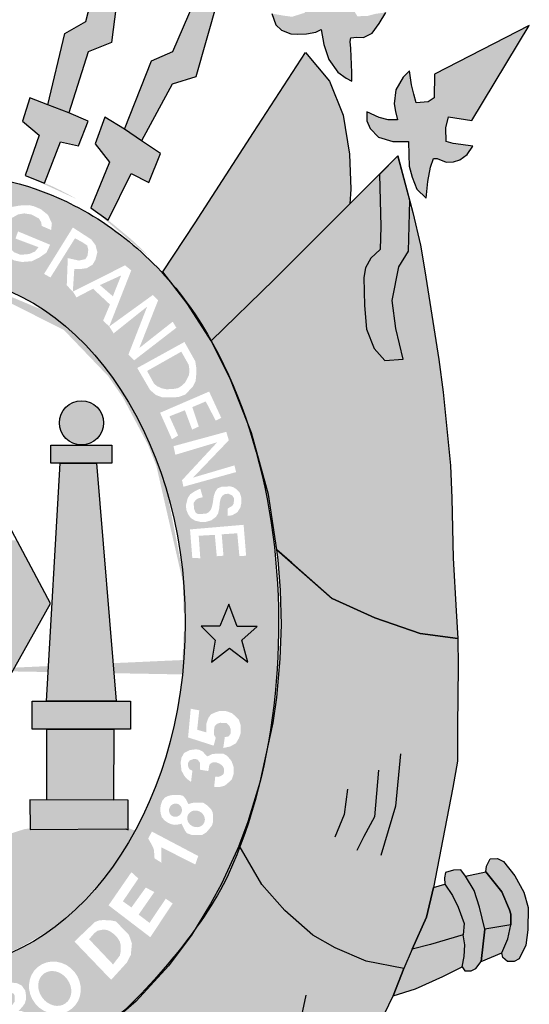
# Model space of a CAD drawing. Extents: x 122 to 804, y 29 to 210.
# Drawn here: x 337 to 339, y 83 to 87 of the extents above; entities that cross this region are included whole.
import ezdxf

# ---------------------------------------------------------------- set-up
doc = ezdxf.new("R2010")
doc.units = 0
doc.layers.get('0').update_dxf_attribs({"linetype": 'CONTINUOUS'})

# ---------------------------------------------------------------- blocks, each defined once
blk = doc.blocks.new('A$C69B611F3')
h = blk.add_hatch(color=50)
h.paths.add_polyline_path([(5.535, 28.061), (3.963, 28.901), (4.918, 27.322), (5.265, 27.393), (5.328, 27.291), (5.341, 27.166), (5.346, 27.023), (5.31, 26.974), (5.002, 26.924), (4.886, 26.906), (4.976, 26.79), (5.105, 26.688), (5.27, 26.648), (5.35, 26.656), (5.493, 26.692), (5.551, 26.674), (5.582, 26.581), (5.609, 26.469), (5.66, 25.974), (5.852, 26.201), (5.95, 26.539), (5.955, 26.971), (6.213, 26.971), (6.436, 27.038), (6.615, 27.194), (6.655, 27.343), (6.655, 27.463), (6.427, 27.383), (6.258, 27.339), (6.124, 27.343), (6.182, 27.521), (6.164, 27.82), (6.048, 28.029), (5.959, 28.146), (5.914, 27.959), (5.879, 27.767), (5.843, 27.643), (5.723, 27.616), (5.62, 27.629), (5.549, 27.687), (5.535, 27.83)])
h.paths.add_polyline_path([(7.308, 30.003), (6.017, 31.245), (6.503, 29.5), (6.918, 29.425), (6.918, 29.224), (6.815, 29.037), (6.646, 29.064), (6.517, 29.1), (6.352, 29.135), (6.476, 28.877), (6.548, 28.797), (6.722, 28.692), (6.864, 28.683), (6.945, 28.683), (6.971, 28.447), (6.945, 28.238), (6.878, 27.978), (6.915, 27.992), (7.143, 28.139), (7.343, 28.438), (7.379, 28.593), (7.415, 28.834), (7.638, 28.767), (7.83, 28.745), (8.053, 28.803), (8.178, 28.892), (8.249, 29.101), (8.008, 29.052), (7.856, 29.052), (7.674, 29.114), (7.807, 29.286), (7.847, 29.513), (7.83, 29.683), (7.736, 29.927), (7.531, 29.54), (7.459, 29.504), (7.335, 29.518), (7.272, 29.558), (7.201, 29.634)])
h.paths.add_polyline_path([(8.402, 31.844), (9.435, 28.043), (9.859, 27.922), (10.351, 26.961), (10.643, 27.139), (10.208, 28.305), (9.825, 28.456)])
h.paths.add_polyline_path([(10.318, 32.536), (10.828, 28.58), (11.216, 28.418), (11.537, 27.431), (11.885, 27.569), (11.594, 28.729), (11.25, 28.92)])
h.paths.add_polyline_path([(13.65, 33.304), (13.186, 31.399), (13.414, 30.976), (13.414, 30.716), (11.865, 30.716), (11.865, 30.296), (13.413, 30.296), (13.413, 29.98), (13.176, 29.98), (13.002, 30.158), (12.873, 30.211), (12.583, 30.211), (12.364, 30.122), (12.222, 29.922), (12.124, 29.755), (12.043, 29.474), (12.034, 29.256), (12.052, 29.082), (12.275, 29.363), (12.65, 29.639), (12.806, 29.643), (13.123, 29.563), (13.256, 29.474), (13.4, 29.376), (13.846, 29.376), (14.31, 29.576), (14.537, 29.612), (14.791, 29.581), (14.956, 29.469), (15.219, 29.162), (15.264, 29.394), (15.26, 29.643), (15.175, 29.87), (15.068, 30.035), (14.867, 30.173), (14.76, 30.222), (14.479, 30.226), (14.323, 30.16), (14.055, 29.977), (13.846, 29.977), (13.846, 30.292), (14.903, 30.292), (15.269, 30.292), (15.269, 30.715), (13.842, 30.715), (13.842, 30.982), (14.15, 31.399)])
h.paths.add_polyline_path([(16.972, 32.563), (16.043, 28.964), (15.695, 28.763), (15.413, 27.584), (15.761, 27.45), (16.084, 28.46), (16.468, 28.616)])
h.paths.add_polyline_path([(18.941, 31.848), (17.48, 28.463), (17.128, 28.312), (16.682, 27.181), (16.963, 26.99), (17.468, 27.924), (17.861, 28.049)])
h.paths.add_polyline_path([(21.375, 31.277), (20.024, 30.032), (20.126, 29.658), (20.077, 29.572), (19.993, 29.536), (19.854, 29.509), (19.783, 29.563), (19.712, 29.75), (19.614, 29.946), (19.533, 29.763), (19.506, 29.576), (19.538, 29.376), (19.578, 29.247), (19.666, 29.107), (19.452, 29.04), (19.313, 29.058), (19.117, 29.093), (19.184, 28.906), (19.278, 28.817), (19.429, 28.755), (19.541, 28.751), (19.688, 28.759), (19.844, 28.786), (19.933, 28.831), (19.978, 28.581), (20.058, 28.332), (20.205, 28.125), (20.348, 28.027), (20.437, 27.978), (20.437, 28.116), (20.42, 28.517), (20.411, 28.629), (20.424, 28.691), (20.522, 28.7), (20.634, 28.695), (20.776, 28.767), (20.892, 28.931), (20.999, 29.111), (20.834, 29.089), (20.696, 29.053), (20.531, 29.048), (20.46, 29.164), (20.451, 29.249), (20.451, 29.378), (20.469, 29.42), (20.834, 29.487)])
h.paths.add_polyline_path([(23.372, 28.896), (21.806, 28.09), (21.797, 27.698), (21.698, 27.634), (21.502, 27.62), (21.461, 27.759), (21.426, 27.914), (21.39, 28.146), (21.287, 28.039), (21.167, 27.834), (21.136, 27.603), (21.163, 27.474), (21.192, 27.334), (21.041, 27.334), (20.889, 27.374), (20.688, 27.467), (20.688, 27.32), (20.742, 27.191), (20.88, 27.049), (21.117, 26.977), (21.375, 26.976), (21.38, 26.758), (21.384, 26.571), (21.438, 26.388), (21.514, 26.192), (21.67, 26.04), (21.696, 26.316), (21.737, 26.552), (21.79, 26.695), (21.85, 26.695), (21.997, 26.637), (22.118, 26.641), (22.225, 26.677), (22.345, 26.766), (22.439, 26.9), (22.238, 26.926), (22.113, 26.944), (21.997, 26.98), (21.993, 27.204), (22.037, 27.387), (22.421, 27.324)])
h = blk.add_hatch(color=252)
edge = h.paths.add_edge_path()
edge.add_line((11.174, 26.887), (10.96, 27.332))
edge.add_line((10.96, 27.332), (10.046, 26.775))
edge.add_line((10.046, 26.775), (10.287, 26.29))
edge.add_line((10.287, 26.29), (10.559, 26.397))
edge.add_line((10.559, 26.397), (10.943, 25.627))
edge.add_line((10.943, 25.627), (11.055, 25.705))
edge.add_ellipse((13.716, 19.032), major_axis=(0, 7.602), ratio=0.730795, start_angle=26.7996, end_angle=28.625, ccw=False)
edge.add_line((11.211, 25.818), (10.898, 26.591))
edge.add_line((10.898, 26.591), (11.174, 26.887))
edge = h.paths.add_edge_path()
edge.add_line((12.331, 27.271), (12.219, 27.694))
edge.add_line((12.219, 27.694), (11.885, 27.569))
edge.add_line((11.885, 27.569), (11.537, 27.431))
edge.add_line((11.537, 27.431), (11.247, 27.315))
edge.add_line((11.247, 27.315), (11.363, 26.865))
edge.add_line((11.363, 26.865), (11.706, 26.941))
edge.add_line((11.706, 26.941), (11.932, 26.239))
edge.add_line((11.932, 26.239), (12.026, 26.274))
edge.add_ellipse((13.716, 19.032), major_axis=(0, 7.602), ratio=0.730795, start_angle=14.8941, end_angle=17.7135, ccw=False)
edge.add_line((12.288, 26.379), (12.063, 27.08))
edge.add_line((12.063, 27.08), (12.331, 27.271))
h.paths.add_polyline_path([(13.885, 28.511), (13.846, 29.376), (13.4, 29.376), (13.261, 26.612), (13.613, 26.639), (13.966, 26.634)])
edge = h.paths.add_edge_path()
edge.add_line((16.082, 27.315), (15.761, 27.45))
edge.add_line((15.761, 27.45), (15.413, 27.584))
edge.add_line((15.413, 27.584), (15.119, 27.698))
edge.add_line((15.119, 27.698), (14.999, 27.315))
edge.add_line((14.999, 27.315), (15.271, 27.084))
edge.add_line((15.271, 27.084), (15.043, 26.414))
edge.add_ellipse((13.716, 19.032), major_axis=(0, 7.602), ratio=0.730795, start_angle=342.7635, end_angle=346.187, ccw=False)
edge.add_line((15.362, 26.293), (15.627, 26.972))
edge.add_line((15.627, 26.972), (15.922, 26.905))
edge.add_line((15.922, 26.905), (16.082, 27.315))
edge = h.paths.add_edge_path()
edge.add_line((17.275, 26.778), (16.963, 26.99))
edge.add_line((16.963, 26.99), (16.682, 27.181))
edge.add_line((16.682, 27.181), (16.356, 27.382))
edge.add_line((16.356, 27.382), (16.2, 26.937))
edge.add_line((16.2, 26.937), (16.432, 26.634))
edge.add_line((16.432, 26.634), (16.124, 25.883))
edge.add_line((16.124, 25.883), (16.133, 25.877))
edge.add_ellipse((13.716, 19.032), major_axis=(0, 7.602), ratio=0.730795, start_angle=330.9892, end_angle=334.2126, ccw=False)
edge.add_line((16.411, 25.68), (16.793, 26.449))
edge.add_line((16.793, 26.449), (17.083, 26.298))
edge.add_line((17.083, 26.298), (17.275, 26.778))
h = blk.add_hatch(color=104)
edge = h.paths.add_edge_path()
edge.add_line((20.402, 26.771), (20.295, 27.416))
edge.add_line((20.295, 27.416), (20.072, 27.973))
edge.add_line((20.072, 27.973), (19.675, 28.449))
edge.add_line((19.675, 28.449), (18.816, 27.127))
edge.add_line((18.816, 27.127), (17.852, 25.635))
edge.add_line((17.852, 25.635), (17.317, 24.826))
edge.add_line((17.317, 24.826), (17.358, 24.773))
edge.add_ellipse((13.716, 19.032), major_axis=(0, 7.602), ratio=0.730795, start_angle=313.8988, end_angle=319.0396, ccw=False)
edge.add_ellipse((13.716, 19.032), major_axis=(0, 7.602), ratio=0.730795, start_angle=307.7074, end_angle=313.8988, ccw=False)
edge.add_line((18.112, 23.682), (19.158, 24.7))
edge.add_line((19.158, 24.7), (20.001, 25.541))
edge.add_line((20.001, 25.541), (20.407, 25.946))
edge.add_line((20.407, 25.946), (20.42, 26.192))
edge.add_line((20.42, 26.192), (20.402, 26.771))
for color, points in [(1, [(21.395, 26.002), (21.202, 26.739), (20.895, 26.433), (20.916, 25.571), (20.907, 25.195), (20.751, 25.048), (20.666, 24.892), (20.639, 24.732), (20.648, 24.266), (20.68, 23.879), (20.809, 23.556), (20.987, 23.36), (21.286, 23.382), (21.166, 23.886), (21.103, 24.353), (21.215, 24.908), (21.375, 25.166)]), (151, [(16.285, 14.745), (16.454, 14.945), (16.651, 15.226), (16.859, 15.59), (16.713, 15.64), (15.131, 15.627), (15.028, 15.613), (14.765, 15.529), (14.542, 15.417), (13.773, 15.791), (13.653, 15.8), (13.336, 15.671), (13.042, 15.493), (12.886, 15.399), (12.741, 15.462), (12.527, 15.546), (12.255, 15.609), (12.108, 15.622), (10.533, 15.595), (10.375, 15.469), (10.64, 15.048), (11.064, 14.517), (11.664, 13.991), (11.905, 13.853), (12.23, 13.671), (12.56, 13.49), (12.972, 13.387), (13.587, 13.329), (13.677, 13.337), (14.039, 13.368), (14.521, 13.479), (14.943, 13.65), (15.387, 13.908), (15.707, 14.149), (15.984, 14.404)])]:
    blk.add_hatch(color=color).paths.add_polyline_path(points)
h = blk.add_hatch(color=130)
h.dxf.hatch_style = 1
edge = h.paths.add_edge_path()
edge.add_line((15.829, 25.557), (16.132, 25.36))
edge.add_line((16.132, 25.36), (16.204, 25.265))
edge.add_line((16.204, 25.265), (16.234, 25.147))
edge.add_line((16.234, 25.147), (16.204, 25.028))
edge.add_line((16.204, 25.028), (16.156, 24.944))
edge.add_line((16.156, 24.944), (16.061, 24.885))
edge.add_line((16.061, 24.885), (15.972, 24.873))
edge.add_line((15.972, 24.873), (15.853, 24.873))
edge.add_line((15.853, 24.873), (15.829, 24.509))
edge.add_line((15.829, 24.509), (16.82, 25.273))
edge.add_spline(control_points=[(16.82, 25.273), (16.521, 25.526), (16.194, 25.745), (15.43, 26.137), (14.982, 26.291), (14.522, 26.375)], knot_values=[5.743339, 5.743339, 5.743339, 5.743339, 5.929948, 5.929948, 6.153453, 6.153453, 6.153453, 6.153453], degree=3, periodic=0)
edge.add_line((14.522, 26.375), (13.96, 24.729))
edge.add_ellipse((13.577, 19.031), major_axis=(0, 5.723), ratio=0.718075, start_angle=333.8492, end_angle=354.6519, ccw=False)
edge.add_line((15.388, 24.168), (15.823, 24.504))
edge.add_line((15.823, 24.504), (15.728, 24.6))
edge.add_line((15.728, 24.6), (15.745, 25.051))
edge.add_line((15.745, 25.051), (15.929, 25.01))
edge.add_line((15.929, 25.01), (16.036, 25.034))
edge.add_line((16.036, 25.034), (16.072, 25.093))
edge.add_line((16.072, 25.093), (16.084, 25.188))
edge.add_line((16.084, 25.188), (16.066, 25.259))
edge.add_line((16.066, 25.259), (15.977, 25.319))
edge.add_line((15.977, 25.319), (15.864, 25.378))
edge.add_line((15.864, 25.378), (15.459, 24.731))
edge.add_line((15.459, 24.731), (15.353, 24.79))
edge.add_line((15.353, 24.79), (15.829, 25.557))
h.paths.add_polyline_path([(14.655, 25.171), (14.583, 25.296), (14.572, 25.457), (14.583, 25.57), (14.631, 25.712), (14.702, 25.795), (14.822, 25.897), (14.952, 25.92), (15.107, 25.926), (15.185, 25.908), (15.298, 25.861), (15.417, 25.766), (15.482, 25.629), (15.47, 25.516), (15.316, 25.582), (15.304, 25.647), (15.268, 25.706), (15.143, 25.772), (15.024, 25.79), (14.923, 25.772), (14.816, 25.712), (14.738, 25.623), (14.702, 25.492), (14.691, 25.409), (14.708, 25.326), (14.762, 25.237), (14.857, 25.148), (14.964, 25.106), (15.107, 25.118), (15.203, 25.16), (15.262, 25.231), (14.881, 25.374), (14.923, 25.492), (15.453, 25.272), (15.393, 25.142), (15.274, 25.059), (15.149, 24.999), (14.988, 24.987), (14.863, 25.011), (14.75, 25.07)], flags=16)
h = blk.add_hatch(color=104)
edge = h.paths.add_edge_path()
edge.add_line((22.072, 21.622), (21.947, 22.838))
edge.add_line((21.947, 22.838), (21.875, 23.377))
edge.add_line((21.875, 23.377), (21.643, 24.839))
edge.add_line((21.643, 24.839), (21.576, 25.267))
edge.add_line((21.576, 25.267), (21.447, 25.804))
edge.add_line((21.447, 25.804), (21.395, 26.002))
edge.add_line((21.395, 26.002), (21.375, 25.166))
edge.add_line((21.375, 25.166), (21.215, 24.908))
edge.add_line((21.215, 24.908), (21.103, 24.353))
edge.add_line((21.103, 24.353), (21.166, 23.886))
edge.add_line((21.166, 23.886), (21.286, 23.382))
edge.add_line((21.286, 23.382), (20.987, 23.36))
edge.add_line((20.987, 23.36), (20.809, 23.556))
edge.add_line((20.809, 23.556), (20.68, 23.879))
edge.add_line((20.68, 23.879), (20.648, 24.266))
edge.add_line((20.648, 24.266), (20.639, 24.732))
edge.add_line((20.639, 24.732), (20.666, 24.892))
edge.add_line((20.666, 24.892), (20.751, 25.048))
edge.add_line((20.751, 25.048), (20.907, 25.195))
edge.add_line((20.907, 25.195), (20.916, 25.571))
edge.add_line((20.916, 25.571), (20.895, 26.433))
edge.add_line((20.895, 26.433), (20.407, 25.946))
edge.add_line((20.407, 25.946), (20.001, 25.541))
edge.add_line((20.001, 25.541), (19.158, 24.7))
edge.add_line((19.158, 24.7), (18.112, 23.682))
edge.add_ellipse((13.716, 19.032), major_axis=(0, 7.602), ratio=0.730795, start_angle=301.8585, end_angle=307.7074, ccw=False)
edge.add_ellipse((13.716, 19.032), major_axis=(0, 7.602), ratio=0.730795, start_angle=294.3111, end_angle=301.8585, ccw=False)
edge.add_ellipse((13.716, 19.032), major_axis=(0, 7.602), ratio=0.730795, start_angle=287.4697, end_angle=294.3111, ccw=False)
edge.add_line((19.016, 21.314), (19.064, 21.142))
edge.add_line((19.064, 21.142), (19.096, 20.931))
edge.add_ellipse((13.716, 19.032), major_axis=(0, 7.602), ratio=0.730795, start_angle=279.0818, end_angle=284.4656, ccw=False)
edge.add_line((19.202, 20.232), (20.114, 19.427))
edge.add_line((20.114, 19.427), (20.818, 19.107))
edge.add_line((20.818, 19.107), (21.568, 18.848))
edge.add_line((21.568, 18.848), (22.192, 18.764))
edge.add_line((22.192, 18.764), (22.161, 19.219))
edge.add_line((22.161, 19.219), (22.112, 20.092))
edge.add_line((22.112, 20.092), (22.089, 21.083))
edge.add_line((22.089, 21.083), (22.072, 21.622))
h = blk.add_hatch(color=130)
h.dxf.hatch_style = 1
edge = h.paths.add_edge_path()
edge.add_spline(control_points=[(17.229, 24.89), (17.099, 25.025), (16.963, 25.153), (16.82, 25.273)], knot_values=[5.654212, 5.654212, 5.654212, 5.654212, 5.743339, 5.743339, 5.743339, 5.743339], degree=3, periodic=0)
edge.add_line((16.82, 25.273), (15.829, 24.509))
edge.add_line((15.829, 24.509), (15.829, 24.499))
edge.add_line((15.829, 24.499), (16.692, 24.931))
edge.add_line((16.692, 24.931), (16.794, 24.848))
edge.add_line((16.794, 24.848), (16.433, 23.929))
edge.add_line((16.433, 23.929), (17.229, 24.89))
h = blk.add_hatch(color=130)
h.dxf.hatch_style = 1
edge = h.paths.add_edge_path()
edge.add_line((17.057, 24.25), (16.502, 23.807))
edge.add_line((16.502, 23.807), (16.431, 23.921))
edge.add_line((16.431, 23.921), (16.429, 23.923))
edge.add_line((16.429, 23.923), (16.11, 23.538))
edge.add_ellipse((13.577, 19.031), major_axis=(0, 5.723), ratio=0.718075, start_angle=315.1789, end_angle=321.9509, ccw=False)
edge.add_line((16.474, 23.091), (17.959, 23.924))
edge.add_line((17.959, 23.924), (17.719, 24.303))
edge.add_line((17.719, 24.303), (17.504, 24.583))
edge.add_spline(control_points=[(17.504, 24.583), (17.416, 24.689), (17.325, 24.791), (17.229, 24.89)], knot_values=[5.588901, 5.588901, 5.588901, 5.588901, 5.654212, 5.654212, 5.654212, 5.654212], degree=3, periodic=0)
edge.add_line((17.229, 24.89), (16.433, 23.929))
edge.add_line((16.433, 23.929), (16.431, 23.921))
edge.add_line((16.431, 23.921), (17.15, 24.441))
edge.add_line((17.15, 24.441), (17.237, 24.352))
edge.add_line((17.237, 24.352), (16.927, 23.565))
edge.add_line((16.927, 23.565), (17.479, 24))
edge.add_line((17.479, 24), (17.539, 23.9))
edge.add_line((17.539, 23.9), (16.841, 23.361))
edge.add_line((16.841, 23.361), (16.747, 23.456))
edge.add_line((16.747, 23.456), (17.057, 24.25))
h = blk.add_hatch(color=130)
h.dxf.hatch_style = 1
h.paths.add_polyline_path([(17.755, 23.204), (17.744, 23.286), (17.621, 23.505), (17.056, 23.186), (17.17, 22.976), (17.22, 22.935), (17.296, 22.9), (17.378, 22.883), (17.489, 22.889), (17.559, 22.9), (17.612, 22.929), (17.682, 22.991), (17.714, 23.049), (17.749, 23.119)])
h.paths.add_polyline_path([(16.627, 24.765), (16.276, 24.605), (16.49, 24.42)])
h = blk.add_hatch(color=130)
h.dxf.hatch_style = 1
edge = h.paths.add_edge_path()
edge.add_line((16.329, 24.016), (16.442, 24.284))
edge.add_line((16.442, 24.284), (16.163, 24.545))
edge.add_line((16.163, 24.545), (15.889, 24.402))
edge.add_line((15.889, 24.402), (15.829, 24.499))
edge.add_line((15.829, 24.499), (15.823, 24.504))
edge.add_line((15.823, 24.504), (15.388, 24.168))
edge.add_ellipse((13.577, 19.031), major_axis=(0, 5.723), ratio=0.718075, start_angle=321.9509, end_angle=333.8492, ccw=False)
edge.add_line((16.11, 23.538), (16.429, 23.923))
edge.add_line((16.429, 23.923), (16.329, 24.016))
h = blk.add_hatch(color=130)
h.dxf.hatch_style = 1
edge = h.paths.add_edge_path()
edge.add_line((18.112, 23.682), (17.959, 23.924))
edge.add_line((17.959, 23.924), (16.474, 23.091))
edge.add_ellipse((13.577, 19.031), major_axis=(0, 5.723), ratio=0.718075, start_angle=306.2496, end_angle=315.1789, ccw=False)
edge.add_line((16.891, 22.415), (18.419, 23.076))
edge.add_line((18.419, 23.076), (18.112, 23.682))
h.paths.add_polyline_path([(17.852, 23.346), (17.869, 23.235), (17.869, 23.136), (17.858, 23.019), (17.811, 22.926), (17.685, 22.794), (17.571, 22.754), (17.437, 22.748), (17.311, 22.748), (17.2, 22.789), (17.106, 22.87), (16.893, 23.235), (17.673, 23.665), (17.758, 23.513)], flags=16)
h.paths.add_polyline_path([(17.744, 23.286), (17.755, 23.204), (17.749, 23.119), (17.714, 23.049), (17.682, 22.991), (17.612, 22.929), (17.559, 22.9), (17.489, 22.889), (17.378, 22.883), (17.296, 22.9), (17.22, 22.935), (17.17, 22.976), (17.056, 23.186), (17.621, 23.505)], flags=0)
h = blk.add_hatch(color=130)
h.dxf.hatch_style = 1
edge = h.paths.add_edge_path()
edge.add_spline(control_points=[(18.443, 23.023), (18.436, 23.041), (18.428, 23.059), (18.42, 23.076)], knot_values=[5.301496, 5.301496, 5.301496, 5.301496, 5.310494, 5.310494, 5.310494, 5.310494], degree=3, periodic=0)
edge.add_line((18.426, 23.061), (18.419, 23.076))
edge.add_line((18.419, 23.076), (16.891, 22.415))
edge.add_ellipse((13.577, 19.031), major_axis=(0, 5.723), ratio=0.718075, start_angle=299.3495, end_angle=306.2496, ccw=False)
edge.add_line((17.159, 21.836), (18.644, 22.507))
edge.add_line((18.644, 22.507), (18.443, 23.023))
h.paths.add_polyline_path([(18.282, 22.41), (18.189, 22.366), (18.025, 22.682), (17.803, 22.588), (17.911, 22.267), (17.8, 22.217), (17.68, 22.536), (17.425, 22.436), (17.569, 22.118), (17.466, 22.057), (17.27, 22.495), (18.081, 22.845)], flags=16)
h = blk.add_hatch(color=50)
h.dxf.hatch_style = 1
edge = h.paths.add_edge_path()
edge.add_ellipse((15.972, 22.328), major_axis=(-0.365, 0), ratio=0.999925, start_angle=0, end_angle=360)
h.paths.add_polyline_path([(15.619, 21.661), (15.463, 21.661), (15.463, 21.962), (16.471, 21.962), (16.471, 21.664), (16.217, 21.661)])
h.paths.add_polyline_path([(15.396, 17.731), (15.619, 21.661), (16.217, 21.661), (16.547, 17.731)])
h.paths.add_polyline_path([(15.401, 17.266), (15.156, 17.266), (15.156, 17.731), (16.779, 17.731), (16.779, 17.267), (16.507, 17.266)])
h.paths.add_polyline_path([(15.401, 16.095), (15.401, 17.266), (16.507, 17.266), (16.503, 16.092)])
h.paths.add_polyline_path([(15.12, 16.096), (15.121, 15.605), (16.703, 15.618), (16.743, 15.604), (16.743, 16.091)])
h = blk.add_hatch(color=130)
h.dxf.hatch_style = 1
edge = h.paths.add_edge_path()
edge.add_spline(control_points=[(19.204, 19.768), (19.144, 20.673), (18.975, 21.563), (18.691, 22.389)], knot_values=[4.796585, 4.796585, 4.796585, 4.796585, 5.196821, 5.196821, 5.196821, 5.196821], degree=3, periodic=0)
edge.add_line((18.691, 22.389), (18.644, 22.507))
edge.add_line((18.644, 22.507), (17.159, 21.836))
edge.add_ellipse((13.577, 19.031), major_axis=(0, 5.723), ratio=0.718075, start_angle=278.2409, end_angle=299.3495, ccw=False)
edge.add_line((17.644, 19.851), (19.204, 19.768))
h.paths.add_polyline_path([(18.581, 20.126), (18.546, 20.503), (18.289, 20.486), (18.318, 20.132), (18.207, 20.124), (18.175, 20.477), (17.909, 20.462), (17.935, 20.091), (17.803, 20.094), (17.765, 20.567), (18.651, 20.643), (18.692, 20.132)], flags=16)
h.paths.add_polyline_path([(18.388, 20.791), (18.388, 20.911), (18.429, 20.937), (18.461, 20.954), (18.485, 20.99), (18.491, 21.045), (18.491, 21.083), (18.461, 21.13), (18.4, 21.156), (18.344, 21.153), (18.3, 21.124), (18.271, 21.077), (18.257, 21.013), (18.248, 20.914), (18.23, 20.832), (18.195, 20.776), (18.119, 20.718), (18.031, 20.692), (17.932, 20.692), (17.847, 20.712), (17.777, 20.756), (17.733, 20.82), (17.704, 20.89), (17.698, 20.966), (17.727, 21.083), (17.768, 21.147), (17.847, 21.2), (17.935, 21.241), (17.976, 21.1), (17.935, 21.089), (17.891, 21.077), (17.856, 21.048), (17.827, 21.01), (17.827, 20.972), (17.833, 20.905), (17.856, 20.846), (17.891, 20.823), (17.964, 20.823), (18.034, 20.829), (18.075, 20.852), (18.11, 20.893), (18.128, 20.943), (18.143, 21.013), (18.157, 21.115), (18.181, 21.188), (18.221, 21.246), (18.289, 21.273), (18.338, 21.273), (18.426, 21.279), (18.476, 21.267), (18.532, 21.232), (18.587, 21.173), (18.61, 21.103), (18.616, 21.013), (18.596, 20.925), (18.546, 20.849), (18.461, 20.8)], flags=16)
h.paths.add_polyline_path([(17.656, 21.272), (17.633, 21.38), (18.215, 22.008), (17.522, 21.8), (17.493, 21.943), (18.365, 22.18), (18.406, 22.04), (17.815, 21.423), (18.499, 21.625), (18.526, 21.514)], flags=16)
h = blk.add_hatch(color=151)
h.dxf.hatch_style = 1
h.paths.add_polyline_path([(15.461, 19.341), (14.902, 20.388), (14.584, 20.388), (14.584, 17.96), (12.801, 17.96), (12.801, 20.388), (12.463, 20.388), (11.904, 19.341), (13.683, 16.188)])
h.paths.add_polyline_path([(13.993, 17.389), (13.805, 17.224), (13.868, 16.979), (13.645, 17.117), (13.417, 16.975), (13.489, 17.229), (13.315, 17.389), (13.524, 17.389), (13.64, 17.652), (13.72, 17.389)], flags=16)
h = blk.add_hatch(color=1)
edge = h.paths.add_edge_path()
edge.add_line((22.197, 18.3), (22.192, 18.764))
edge.add_line((22.192, 18.764), (21.568, 18.848))
edge.add_line((21.568, 18.848), (20.818, 19.107))
edge.add_line((20.818, 19.107), (20.114, 19.427))
edge.add_line((20.114, 19.427), (19.447, 20.013))
edge.add_line((19.447, 20.013), (19.202, 20.232))
edge.add_ellipse((13.716, 19.032), major_axis=(0, 7.602), ratio=0.730795, start_angle=277.7839, end_angle=279.0818, ccw=False)
edge.add_ellipse((13.716, 19.032), major_axis=(0, 7.602), ratio=0.730795, start_angle=273.9963, end_angle=277.7839, ccw=False)
edge.add_ellipse((13.716, 19.032), major_axis=(0, 7.602), ratio=0.730795, start_angle=270.9221, end_angle=273.9963, ccw=False)
edge.add_line((19.271, 19.154), (19.276, 18.99))
edge.add_line((19.276, 18.99), (19.27, 18.823))
edge.add_ellipse((13.716, 19.032), major_axis=(0, 7.602), ratio=0.730795, start_angle=265.4396, end_angle=268.4235, ccw=False)
edge.add_ellipse((13.716, 19.032), major_axis=(0, 7.602), ratio=0.730795, start_angle=260.6007, end_angle=265.4396, ccw=False)
edge.add_ellipse((13.716, 19.032), major_axis=(0, 7.602), ratio=0.730795, start_angle=257.3778, end_angle=260.6007, ccw=False)
edge.add_ellipse((13.716, 19.032), major_axis=(0, 7.602), ratio=0.730795, start_angle=249.6542, end_angle=257.3778, ccw=False)
edge.add_ellipse((13.716, 19.032), major_axis=(0, 7.602), ratio=0.730795, start_angle=244.3362, end_angle=249.6542, ccw=False)
edge.add_ellipse((13.716, 19.032), major_axis=(0, 7.602), ratio=0.730795, start_angle=240.9865, end_angle=244.3362, ccw=False)
edge.add_line((18.575, 15.345), (18.952, 14.697))
edge.add_line((18.952, 14.697), (19.331, 14.27))
edge.add_line((19.331, 14.27), (19.797, 13.859))
edge.add_line((19.797, 13.859), (20.163, 13.649))
edge.add_line((20.163, 13.649), (20.676, 13.431))
edge.add_line((20.676, 13.431), (21.296, 13.311))
edge.add_line((21.296, 13.311), (21.434, 13.627))
edge.add_line((21.434, 13.627), (21.675, 14.157))
edge.add_line((21.675, 14.157), (21.787, 14.65))
edge.add_line((21.787, 14.65), (21.943, 15.45))
edge.add_line((21.943, 15.45), (22.108, 16.299))
edge.add_line((22.108, 16.299), (22.188, 16.735))
edge.add_line((22.188, 16.735), (22.188, 17.313))
edge.add_line((22.188, 17.313), (22.197, 18.3))
h = blk.add_hatch(color=130)
h.dxf.hatch_style = 1
edge = h.paths.add_edge_path()
edge.add_spline(control_points=[(19.201, 18.194), (19.237, 18.717), (19.239, 19.245), (19.204, 19.768)], knot_values=[4.565394, 4.565394, 4.565394, 4.565394, 4.796585, 4.796585, 4.796585, 4.796585], degree=3, periodic=0)
edge.add_line((19.204, 19.768), (17.644, 19.851))
edge.add_ellipse((13.577, 19.031), major_axis=(0, 5.723), ratio=0.718075, start_angle=261.3435, end_angle=278.2409, ccw=False)
edge.add_line((17.64, 18.17), (19.201, 18.194))
h.paths.add_polyline_path([(18.874, 18.96), (18.623, 18.738), (18.723, 18.372), (18.415, 18.602), (18.12, 18.372), (18.178, 18.738), (17.948, 18.967), (18.257, 18.967), (18.407, 19.333), (18.544, 18.96)], flags=16)
h = blk.add_hatch(color=2)
h.paths.add_polyline_path([(18.623, 18.738), (18.874, 18.96), (18.544, 18.96), (18.407, 19.333), (18.257, 18.967), (17.948, 18.967), (18.178, 18.738), (18.12, 18.372), (18.415, 18.602), (18.723, 18.372)])
h.paths.add_polyline_path([(9.019, 19.011), (8.882, 19.383), (8.732, 19.018), (8.423, 19.018), (8.653, 18.788), (8.595, 18.423), (8.889, 18.652), (9.198, 18.423), (9.098, 18.788), (9.349, 19.011)])
h = blk.add_hatch(color=130)
edge = h.paths.add_edge_path()
edge.add_spline(control_points=[(16.491, 12.449), (16.915, 12.813), (17.431, 13.379), (17.842, 13.95)], knot_values=[3.598296, 3.598296, 3.598296, 3.598296, 3.883191, 3.883191, 3.883191, 3.883191], degree=3, periodic=0)
edge.add_line((17.842, 13.95), (18.102, 14.379))
edge.add_line((18.102, 14.379), (18.286, 14.709))
edge.add_line((18.286, 14.709), (18.575, 15.345))
edge.add_line((18.575, 15.345), (18.724, 15.74))
edge.add_line((18.724, 15.74), (18.903, 16.318))
edge.add_spline(control_points=[(18.903, 16.318), (18.936, 16.447), (18.967, 16.578), (18.995, 16.71)], knot_values=[4.283444, 4.283444, 4.283444, 4.283444, 4.343899, 4.343899, 4.343899, 4.343899], degree=3, periodic=0)
edge.add_spline(control_points=[(18.995, 16.71), (19.074, 17.084), (19.134, 17.467), (19.183, 17.966), (19.193, 18.08), (19.201, 18.194)], knot_values=[4.343899, 4.343899, 4.343899, 4.343899, 4.515005, 4.515005, 4.565394, 4.565394, 4.565394, 4.565394], degree=3, periodic=0)
edge.add_line((19.201, 18.194), (17.64, 18.17))
edge.add_ellipse((13.577, 19.031), major_axis=(0, 5.723), ratio=0.718075, start_angle=99.9516, end_angle=261.3435, ccw=False)
edge.add_line((9.529, 18.042), (8.222, 18.021))
edge.add_line((8.222, 18.021), (8.25, 17.687))
edge.add_line((8.25, 17.687), (8.312, 17.361))
edge.add_line((8.312, 17.361), (8.361, 17.103))
edge.add_line((8.361, 17.103), (8.517, 16.383))
edge.add_line((8.517, 16.383), (8.598, 16.107))
edge.add_line((8.598, 16.107), (8.747, 15.629))
edge.add_spline(control_points=[(8.747, 15.629), (8.764, 15.585), (8.78, 15.542), (8.85, 15.367), (8.907, 15.23), (8.97, 15.091)], knot_values=[2.114335, 2.114335, 2.114335, 2.114335, 2.135568, 2.135568, 2.201411, 2.201411, 2.201411, 2.201411], degree=3, periodic=0)
edge.add_line((8.97, 15.091), (9.155, 14.735))
edge.add_line((9.155, 14.735), (9.334, 14.396))
edge.add_line((9.334, 14.396), (9.726, 13.752))
edge.add_line((9.726, 13.752), (9.878, 13.525))
edge.add_line((9.878, 13.525), (10.383, 12.961))
edge.add_line((10.383, 12.961), (10.615, 12.73))
edge.add_line((10.615, 12.73), (11.143, 12.308))
edge.add_line((11.143, 12.308), (11.421, 12.112))
edge.add_spline(control_points=[(11.421, 12.112), (11.479, 12.077), (11.539, 12.044), (11.599, 12.011)], knot_values=[2.758907, 2.758907, 2.758907, 2.758907, 2.788978, 2.788978, 2.788978, 2.788978], degree=3, periodic=0)
edge.add_line((11.599, 12.011), (12.022, 11.827))
edge.add_line((12.022, 11.827), (12.334, 11.694))
edge.add_line((12.334, 11.694), (12.504, 11.623))
edge.add_spline(control_points=[(12.504, 11.623), (12.559, 11.606), (12.614, 11.589), (12.669, 11.574)], knot_values=[2.933399, 2.933399, 2.933399, 2.933399, 2.958613, 2.958613, 2.958613, 2.958613], degree=3, periodic=0)
edge.add_line((12.669, 11.574), (12.947, 11.532))
edge.add_line((12.947, 11.532), (12.967, 11.503))
edge.add_spline(control_points=[(12.967, 11.503), (13.154, 11.465), (13.342, 11.439), (13.847, 11.407), (14.161, 11.431), (14.463, 11.488)], knot_values=[3.003593, 3.003593, 3.003593, 3.003593, 3.087343, 3.087343, 3.226371, 3.226371, 3.226371, 3.226371], degree=3, periodic=0)
edge.add_line((14.463, 11.488), (14.471, 11.5))
edge.add_line((14.471, 11.5), (15.302, 11.746))
edge.add_line((15.302, 11.746), (15.901, 12.042))
edge.add_line((15.901, 12.042), (16.33, 12.325))
edge.add_spline(control_points=[(14.479, 11.491), (15.206, 11.631), (15.869, 11.96), (16.387, 12.363), (16.438, 12.404), (16.491, 12.449)], knot_values=[3.228761, 3.228761, 3.228761, 3.228761, 3.56323, 3.56323, 3.598296, 3.598296, 3.598296, 3.598296], degree=3, periodic=0)
edge = h.paths.add_edge_path(flags=16)
edge.add_ellipse((15.532, 12.991), major_axis=(-0.281, 0.345), ratio=0.936784, start_angle=0, end_angle=360)
edge = h.paths.add_edge_path(flags=0)
edge.add_ellipse((15.53, 12.98), major_axis=(-0.178, 0.246), ratio=0.844299, start_angle=0, end_angle=360)
h.paths.add_polyline_path([(16.462, 13.123), (15.855, 13.755), (16.194, 14.079), (16.268, 14.106), (16.33, 14.11), (16.453, 14.106), (16.541, 14.088), (16.629, 13.996), (16.756, 13.864), (16.805, 13.724), (16.787, 13.535), (16.721, 13.408)], flags=16)
h.paths.add_polyline_path([(16.493, 13.377), (16.097, 13.794), (16.185, 13.895), (16.238, 13.935), (16.326, 13.952), (16.387, 13.948), (16.44, 13.926), (16.515, 13.873), (16.567, 13.816), (16.607, 13.75), (16.62, 13.689), (16.62, 13.601), (16.607, 13.526)], flags=0)
h.paths.add_polyline_path([(15.329, 12.338), (15.153, 12.268), (14.841, 12.487), (14.766, 12.518), (14.714, 12.518), (14.665, 12.483), (14.766, 12.127), (14.63, 12.075), (14.322, 12.909), (14.56, 13.005), (14.736, 13.076), (14.824, 13.076), (14.907, 13.067), (14.986, 13.027), (15.043, 12.944), (15.052, 12.882), (15.052, 12.79), (15.035, 12.733), (14.995, 12.676), (14.929, 12.606), (14.986, 12.606), (15.026, 12.588), (15.083, 12.558)], flags=16)
h.paths.add_polyline_path([(14.868, 12.764), (14.832, 12.711), (14.591, 12.606), (14.507, 12.821), (14.639, 12.896), (14.714, 12.918), (14.775, 12.918), (14.85, 12.896), (14.868, 12.861), (14.868, 12.821)], flags=0)
h.paths.add_polyline_path([(16.419, 14.354), (16.797, 14.902), (16.911, 14.797), (16.656, 14.42), (16.797, 14.319), (17.034, 14.648), (17.175, 14.573), (16.916, 14.2), (17.096, 14.064), (17.364, 14.464), (17.478, 14.385), (17.109, 13.827)], flags=16)
h.paths.add_polyline_path([(14.427, 12.302), (14.396, 12.381), (14.361, 12.43), (14.268, 12.469), (14.308, 12.53), (14.334, 12.618), (14.339, 12.706), (14.321, 12.763), (14.29, 12.816), (14.242, 12.86), (14.185, 12.877), (14.101, 12.877), (13.688, 12.82), (13.776, 11.933), (14.172, 11.999), (14.299, 12.034), (14.378, 12.078), (14.409, 12.149), (14.422, 12.214)], flags=17)
h.paths.add_polyline_path([(14.242, 12.311), (14.238, 12.245), (14.224, 12.179), (14.145, 12.149), (13.899, 12.118), (13.881, 12.342), (14.035, 12.372), (14.141, 12.372), (14.194, 12.364)], flags=16)
h.paths.add_polyline_path([(14.176, 12.614), (14.15, 12.566), (14.075, 12.535), (13.864, 12.509), (13.842, 12.697), (14.106, 12.728), (14.15, 12.71), (14.167, 12.675)], flags=16)
h.paths.add_polyline_path([(13.651, 12.82), (13.581, 11.903), (13.418, 11.916), (13.488, 12.631), (13.26, 11.942), (13.084, 11.96), (13.005, 12.675), (12.934, 11.986), (12.785, 12.004), (12.873, 12.93), (13.128, 12.899), (13.203, 12.271), (13.427, 12.847)], flags=16)
h.paths.add_polyline_path([(17.294, 15.059), (17.179, 15.129), (17.175, 15.195), (17.166, 15.283), (17.131, 15.358), (17.074, 15.459), (17.135, 15.573), (17.901, 15.169), (17.852, 15.028), (17.289, 15.314)], flags=16)
h.paths.add_polyline_path([(12.832, 12.94), (12.797, 12.786), (12.379, 12.918), (12.326, 12.738), (12.74, 12.597), (12.704, 12.465), (12.282, 12.606), (12.221, 12.378), (12.665, 12.233), (12.625, 12.075), (12.019, 12.259), (12.282, 13.146)], flags=16)
h.paths.add_polyline_path([(17.716, 15.544), (17.681, 15.588), (17.654, 15.645), (17.624, 15.702), (17.562, 15.689), (17.514, 15.684), (17.461, 15.693), (17.399, 15.719), (17.347, 15.754), (17.298, 15.811), (17.281, 15.869), (17.272, 15.939), (17.281, 16.009), (17.307, 16.084), (17.351, 16.136), (17.408, 16.163), (17.487, 16.18), (17.54, 16.18), (17.593, 16.18), (17.65, 16.163), (17.694, 16.114), (17.738, 16.027), (17.791, 16.044), (17.848, 16.053), (17.905, 16.053), (17.98, 16.053), (18.046, 16.009), (18.112, 15.943), (18.138, 15.895), (18.147, 15.833), (18.147, 15.737), (18.129, 15.675), (18.085, 15.618), (18.037, 15.561), (17.966, 15.517), (17.887, 15.517), (17.795, 15.517)], flags=16)
edge = h.paths.add_edge_path(flags=0)
edge.add_ellipse((17.525, 15.926), major_axis=(-0.0501, -0.098), ratio=0.964263, start_angle=0, end_angle=360)
edge = h.paths.add_edge_path(flags=0)
edge.add_ellipse((17.865, 15.783), major_axis=(-0.132, 0.068), ratio=0.907573, start_angle=0, end_angle=360)
h.paths.add_polyline_path([(12.234, 13.16), (12.146, 13.011), (11.961, 13.13), (11.605, 12.471), (11.478, 12.559), (11.807, 13.2), (11.596, 13.362), (11.671, 13.476)], flags=16)
h.paths.add_polyline_path([(17.782, 16.393), (17.711, 16.446), (17.667, 16.499), (17.624, 16.582), (17.615, 16.661), (17.61, 16.714), (17.624, 16.793), (17.667, 16.872), (17.764, 16.92), (17.861, 16.933), (17.918, 16.925), (17.971, 16.898), (18.05, 16.815), (18.134, 16.854), (18.182, 16.859), (18.235, 16.859), (18.318, 16.859), (18.38, 16.824), (18.45, 16.74), (18.485, 16.644), (18.485, 16.604), (18.485, 16.525), (18.459, 16.442), (18.397, 16.38), (18.34, 16.332), (18.257, 16.31), (18.164, 16.31), (18.182, 16.481), (18.23, 16.477), (18.279, 16.494), (18.318, 16.521), (18.327, 16.56), (18.327, 16.609), (18.309, 16.652), (18.261, 16.692), (18.195, 16.718), (18.129, 16.714), (18.085, 16.679), (18.068, 16.573), (17.931, 16.595), (17.927, 16.718), (17.883, 16.767), (17.83, 16.775), (17.76, 16.749), (17.733, 16.71), (17.733, 16.652), (17.755, 16.604), (17.804, 16.578)], flags=16)
h.paths.add_polyline_path([(11.604, 13.526), (11.525, 13.42), (11.169, 13.705), (11.063, 13.578), (11.388, 13.28), (11.279, 13.157), (10.949, 13.451), (10.799, 13.267), (11.151, 12.95), (11.059, 12.845), (10.579, 13.284), (11.133, 13.947)], flags=16)
h.paths.add_polyline_path([(17.733, 17.129), (17.777, 17.603), (17.918, 17.577), (17.883, 17.256), (18.032, 17.213), (18.032, 17.292), (18.037, 17.362), (18.068, 17.45), (18.112, 17.511), (18.191, 17.546), (18.261, 17.568), (18.34, 17.568), (18.389, 17.555), (18.459, 17.529), (18.52, 17.476), (18.573, 17.419), (18.6, 17.335), (18.6, 17.191), (18.573, 17.116), (18.525, 17.033), (18.433, 16.98), (18.314, 16.954), (18.34, 17.134), (18.406, 17.147), (18.437, 17.195), (18.437, 17.265), (18.415, 17.322), (18.371, 17.366), (18.261, 17.371), (18.208, 17.353), (18.173, 17.314), (18.16, 17.239), (18.16, 17.173), (18.191, 17.125), (18.156, 16.993)], flags=16)
h.paths.add_polyline_path([(10.895, 14.081), (10.869, 14.011), (10.798, 13.914), (10.706, 14.041), (10.719, 14.085), (10.719, 14.164), (10.71, 14.239), (10.68, 14.296), (10.623, 14.331), (10.57, 14.331), (10.53, 14.305), (10.526, 14.234), (10.539, 14.16), (10.57, 14.111), (10.618, 14.032), (10.636, 13.936), (10.627, 13.861), (10.623, 13.795), (10.596, 13.725), (10.53, 13.655), (10.464, 13.629), (10.332, 13.611), (10.253, 13.637), (10.174, 13.699), (10.113, 13.778), (10.051, 13.883), (10.033, 13.975), (10.042, 14.063), (10.069, 14.191), (10.134, 14.261), (10.24, 14.111), (10.2, 14.041), (10.183, 13.984), (10.2, 13.892), (10.253, 13.817), (10.332, 13.795), (10.416, 13.795), (10.455, 13.831), (10.473, 13.901), (10.464, 13.967), (10.447, 14.028), (10.403, 14.107), (10.368, 14.177), (10.359, 14.278), (10.363, 14.366), (10.403, 14.436), (10.451, 14.48), (10.53, 14.502), (10.614, 14.502), (10.693, 14.493), (10.754, 14.445), (10.82, 14.362), (10.869, 14.274), (10.891, 14.191)], flags=16)
h.paths.add_polyline_path([(10.411, 14.904), (10.274, 14.834), (10.076, 15.242), (9.914, 15.163), (10.134, 14.755), (9.975, 14.667), (9.773, 15.089), (9.562, 14.988), (9.795, 14.531), (9.681, 14.456), (9.369, 15.058), (10.125, 15.466)], flags=16)
h.paths.add_polyline_path([(9.901, 15.701), (9.835, 15.596), (9.734, 15.499), (9.632, 15.451), (9.518, 15.438), (9.338, 15.438), (9.223, 15.464), (9.162, 15.53), (9.118, 15.605), (8.986, 16.031), (9.777, 16.32), (9.901, 16.013), (9.918, 15.855)], flags=16)
h.paths.add_polyline_path([(9.777, 15.846), (9.742, 15.776), (9.69, 15.701), (9.61, 15.662), (9.527, 15.627), (9.417, 15.614), (9.32, 15.618), (9.281, 15.653), (9.197, 15.916), (9.716, 16.101), (9.769, 15.934)], flags=0)
edge = h.paths.add_edge_path(flags=16)
edge.add_ellipse((9.075, 16.821), major_axis=(-0.437, -0.116), ratio=0.632457, start_angle=0, end_angle=360)
edge = h.paths.add_edge_path(flags=0)
edge.add_ellipse((9.064, 16.836), major_axis=(-0.286, -0.066), ratio=0.483204, start_angle=0, end_angle=360)
h.paths.add_polyline_path([(9.367, 17.343), (9.328, 17.295), (9.258, 17.242), (9.152, 17.233), (9.029, 17.233), (8.963, 17.264), (8.875, 17.321), (8.8, 17.4), (8.69, 17.488), (8.717, 17.154), (8.585, 17.132), (8.528, 17.734), (8.523, 17.786), (8.734, 17.69), (8.813, 17.624), (8.941, 17.492), (9.051, 17.422), (9.108, 17.4), (9.156, 17.4), (9.209, 17.413), (9.244, 17.448), (9.262, 17.497), (9.258, 17.545), (9.214, 17.602), (9.126, 17.633), (9.121, 17.791), (9.165, 17.791), (9.24, 17.773), (9.302, 17.725), (9.354, 17.668), (9.381, 17.598), (9.385, 17.527), (9.385, 17.422)], flags=16)
h = blk.add_hatch(color=50)
h.dxf.hatch_style = 1
h.paths.add_polyline_path([(15.401, 16.095), (16.503, 16.092), (16.507, 17.266), (15.401, 17.266)])
h = blk.add_hatch(color=50)
edge = h.paths.add_edge_path()
edge.add_line((19.088, 10.32), (19.647, 10.78))
edge.add_line((19.647, 10.78), (20.282, 11.406))
edge.add_line((20.282, 11.406), (20.536, 11.806))
edge.add_line((20.536, 11.806), (20.979, 12.562))
edge.add_line((20.979, 12.562), (21.122, 12.856))
edge.add_line((21.122, 12.856), (21.296, 13.311))
edge.add_line((21.296, 13.311), (20.676, 13.431))
edge.add_line((20.676, 13.431), (20.163, 13.649))
edge.add_line((20.163, 13.649), (19.797, 13.859))
edge.add_line((19.797, 13.859), (19.331, 14.27))
edge.add_line((19.331, 14.27), (18.952, 14.697))
edge.add_line((18.952, 14.697), (18.575, 15.345))
edge.add_ellipse((13.716, 19.032), major_axis=(0, 7.602), ratio=0.730795, start_angle=235.3443, end_angle=240.9865, ccw=False)
edge.add_ellipse((13.716, 19.032), major_axis=(0, 7.602), ratio=0.730795, start_angle=227.1545, end_angle=235.3443, ccw=False)
edge.add_ellipse((13.716, 19.032), major_axis=(0, 7.602), ratio=0.730795, start_angle=221.6834, end_angle=227.1545, ccw=False)
edge.add_ellipse((13.716, 19.032), major_axis=(0, 7.602), ratio=0.730795, start_angle=215.4801, end_angle=221.6834, ccw=False)
edge.add_line((16.941, 12.841), (16.875, 12.77))
edge.add_line((16.875, 12.77), (16.666, 12.587))
edge.add_line((16.666, 12.587), (16.629, 12.558))
edge.add_ellipse((13.716, 19.032), major_axis=(0, 7.602), ratio=0.730795, start_angle=208.2822, end_angle=211.6149, ccw=False)
edge.add_ellipse((13.716, 19.032), major_axis=(0, 7.602), ratio=0.730795, start_angle=203.1606, end_angle=208.2822, ccw=False)
edge.add_ellipse((13.716, 19.032), major_axis=(0, 7.602), ratio=0.730795, start_angle=196.5845, end_angle=203.1606, ccw=False)
edge.add_ellipse((13.716, 19.032), major_axis=(0, 7.602), ratio=0.730795, start_angle=187.8082, end_angle=196.5845, ccw=False)
edge.add_line((14.471, 11.5), (14.762, 11.162))
edge.add_line((14.762, 11.162), (14.972, 10.929))
edge.add_line((14.972, 10.929), (15.329, 10.626))
edge.add_line((15.329, 10.626), (15.654, 10.394))
edge.add_line((15.654, 10.394), (16.047, 10.081))
edge.add_line((16.047, 10.081), (16.484, 9.845))
edge.add_line((16.484, 9.845), (16.904, 9.737))
edge.add_line((16.904, 9.737), (17.226, 9.719))
edge.add_line((17.226, 9.719), (17.663, 9.723))
edge.add_line((17.663, 9.723), (18.174, 9.875))
edge.add_line((18.174, 9.875), (18.589, 10.022))
edge.add_line((18.589, 10.022), (19.088, 10.32))
h = blk.add_hatch(color=252)
h.paths.add_polyline_path([(23.134, 14.844), (22.943, 15.08), (22.845, 15.129), (22.724, 15.121), (22.666, 15), (22.653, 14.907), (22.92, 14.577), (23.045, 14.279), (23.068, 14.208), (23.068, 14.03), (23.018, 13.8), (22.916, 13.568), (22.934, 13.489), (23.01, 13.427), (23.121, 13.427), (23.206, 13.467), (23.313, 13.694), (23.349, 13.949), (23.353, 14.319), (23.282, 14.573)])
h.paths.add_polyline_path([(22.92, 14.577), (22.653, 14.907), (22.318, 14.836), (22.461, 14.6), (22.55, 14.323), (22.639, 13.958), (23.068, 14.03), (23.068, 14.208), (23.045, 14.279)])
h.paths.add_polyline_path([(22.461, 14.6), (22.318, 14.836), (22.238, 14.942), (22.118, 14.933), (21.988, 14.898), (21.97, 14.809), (21.975, 14.706), (22.1, 14.514), (22.198, 14.323), (22.296, 14.056), (22.278, 13.869), (22.309, 13.701), (22.296, 13.509), (22.265, 13.335), (22.309, 13.27), (22.412, 13.27), (22.488, 13.31), (22.577, 13.426), (22.639, 13.958), (22.55, 14.323)])
h.paths.add_polyline_path([(22.198, 14.323), (22.1, 14.514), (21.975, 14.706), (21.787, 14.65), (21.675, 14.157), (21.434, 13.627), (21.738, 13.709), (22.278, 13.869), (22.296, 14.056)])
h = blk.add_hatch(color=251)
h.paths.add_polyline_path([(22.296, 13.509), (22.309, 13.701), (22.278, 13.869), (21.738, 13.709), (21.434, 13.627), (21.296, 13.311), (21.122, 12.856), (21.493, 12.975), (21.944, 13.175), (22.265, 13.335)])
h.paths.add_polyline_path([(23.018, 13.8), (23.068, 14.03), (22.639, 13.958), (22.577, 13.426), (22.916, 13.568)])
at = {"color": 250}
for points in [[(15.413, 27.584), (15.695, 28.763), (16.043, 28.964), (16.972, 32.563), (16.468, 28.616), (16.084, 28.46), (15.761, 27.45), (15.413, 27.584)], [(16.682, 27.181), (17.128, 28.312), (17.48, 28.463), (18.941, 31.848), (17.861, 28.049), (17.468, 27.924), (16.963, 26.99), (16.682, 27.181)], [(19.117, 29.093), (19.184, 28.906), (19.278, 28.817), (19.429, 28.755), (19.541, 28.751), (19.688, 28.759), (19.844, 28.786), (19.933, 28.831), (19.978, 28.581), (20.058, 28.332), (20.205, 28.125), (20.348, 28.027), (20.437, 27.978), (20.437, 28.116), (20.42, 28.517), (20.411, 28.629), (20.424, 28.691), (20.522, 28.7), (20.634, 28.695), (20.776, 28.767), (20.892, 28.931), (20.999, 29.111)], [(21.192, 27.334), (21.041, 27.334), (20.889, 27.374), (20.688, 27.467), (20.688, 27.32), (20.742, 27.191), (20.88, 27.049), (21.117, 26.977), (21.375, 26.976), (21.38, 26.758), (21.384, 26.571), (21.438, 26.388), (21.514, 26.192), (21.67, 26.04), (21.696, 26.316), (21.737, 26.552), (21.79, 26.695), (21.85, 26.695), (21.997, 26.637), (22.118, 26.641), (22.225, 26.677), (22.345, 26.766), (22.439, 26.9), (22.238, 26.926), (22.113, 26.944), (21.997, 26.98), (21.993, 27.204), (22.037, 27.387), (22.421, 27.324), (23.372, 28.896), (21.806, 28.09), (21.797, 27.698), (21.698, 27.634), (21.502, 27.62), (21.461, 27.759), (21.426, 27.914), (21.39, 28.146), (21.287, 28.039), (21.167, 27.834), (21.136, 27.603), (21.163, 27.474), (21.192, 27.334)], [(19.675, 28.449), (20.072, 27.973), (20.295, 27.416), (20.402, 26.771), (20.42, 26.192), (20.407, 25.946), (20.001, 25.541), (19.158, 24.7), (18.112, 23.682), (17.719, 24.303), (17.317, 24.826), (17.852, 25.635), (18.816, 27.127), (19.675, 28.449)], [(15.119, 27.698), (14.999, 27.315), (15.271, 27.084), (15.043, 26.414), (15.362, 26.292), (15.627, 26.972), (15.922, 26.905), (16.082, 27.315), (15.761, 27.45), (15.413, 27.584), (15.119, 27.698)], [(16.124, 25.883), (16.41, 25.679), (16.793, 26.449), (17.083, 26.298), (17.275, 26.778), (16.963, 26.99), (16.682, 27.181), (16.356, 27.382), (16.2, 26.937), (16.432, 26.634), (16.124, 25.883)], [(20.407, 25.946), (21.202, 26.739), (21.447, 25.804), (21.576, 25.267), (21.643, 24.839), (21.875, 23.377), (21.947, 22.838), (22.072, 21.622), (22.089, 21.083), (22.112, 20.092), (22.161, 19.219), (22.192, 18.764), (21.568, 18.848), (20.818, 19.107), (20.114, 19.427), (19.447, 20.013), (19.202, 20.232), (19.064, 21.142), (18.779, 22.162), (18.435, 23.045), (18.112, 23.682), (19.158, 24.7), (20.001, 25.541), (20.407, 25.946)], [(21.202, 26.739), (20.895, 26.433), (20.916, 25.571), (20.907, 25.195), (20.751, 25.048), (20.666, 24.892), (20.639, 24.732), (20.648, 24.266), (20.68, 23.879), (20.809, 23.556), (20.987, 23.36), (21.286, 23.382), (21.166, 23.886), (21.103, 24.353), (21.215, 24.908), (21.375, 25.166), (21.395, 26.002), (21.202, 26.739), (20.895, 26.433)], [(13.683, 16.188), (15.461, 19.341), (13.682, 22.674)], [(15.619, 21.661), (15.463, 21.661), (15.463, 21.962), (16.471, 21.962), (16.471, 21.664), (16.217, 21.661), (15.619, 21.661)], [(15.396, 17.731), (15.619, 21.661), (16.217, 21.661), (16.547, 17.731), (15.396, 17.731)], [(22.192, 18.764), (22.197, 18.3), (22.188, 17.313), (22.188, 16.735), (22.108, 16.299), (21.943, 15.45), (21.787, 14.65), (21.675, 14.157), (21.434, 13.627), (21.296, 13.311), (20.676, 13.431), (20.163, 13.649), (19.797, 13.859), (19.331, 14.27), (18.952, 14.697), (18.575, 15.345), (18.724, 15.74), (18.925, 16.389), (19.138, 17.371), (19.197, 17.79), (19.254, 18.428), (19.276, 18.99), (19.258, 19.562), (19.221, 20.062), (19.202, 20.232), (20.114, 19.427), (20.818, 19.107), (21.568, 18.848), (22.192, 18.764)], [(15.401, 17.266), (15.156, 17.266), (15.156, 17.731), (16.779, 17.731), (16.779, 17.267), (16.507, 17.266), (15.401, 17.266)], [(15.401, 16.095), (15.401, 17.266), (16.507, 17.266), (16.503, 16.092), (15.401, 16.095)], [(21.244, 16.856), (21.162, 15.994), (20.917, 15.178)], [(20.882, 16.588), (20.812, 15.819), (20.637, 15.493), (20.52, 15.26)], [(20.369, 16.273), (20.31, 15.854), (20.159, 15.481)], [(15.12, 16.096), (15.121, 15.605), (16.703, 15.618), (16.743, 15.604), (16.743, 16.091), (15.12, 16.096)], [(18.575, 15.345), (18.286, 14.709), (18.102, 14.379), (17.79, 13.862), (17.411, 13.354), (16.875, 12.77), (16.666, 12.587)], [(20.979, 12.562), (21.122, 12.856), (21.296, 13.311), (20.676, 13.431), (20.163, 13.649), (19.797, 13.859), (19.331, 14.27), (18.952, 14.697), (18.575, 15.345)], [(22.653, 14.907), (22.666, 15), (22.724, 15.121), (22.845, 15.129), (22.943, 15.08), (23.134, 14.844), (23.282, 14.573), (23.353, 14.319), (23.349, 13.949), (23.313, 13.694), (23.206, 13.467), (23.121, 13.427), (23.01, 13.427), (22.934, 13.489), (22.916, 13.568), (23.018, 13.8), (23.068, 14.03), (23.068, 14.208), (23.045, 14.279), (22.92, 14.577), (22.653, 14.907)], [(22.265, 13.335), (22.309, 13.27), (22.412, 13.27), (22.488, 13.31), (22.577, 13.426), (22.639, 13.958), (22.55, 14.323), (22.461, 14.6), (22.318, 14.836), (22.238, 14.942), (22.118, 14.933), (21.988, 14.898), (21.97, 14.809), (21.975, 14.706), (22.1, 14.514), (22.198, 14.323), (22.296, 14.056), (22.278, 13.869)], [(22.318, 14.836), (22.653, 14.907), (22.92, 14.577), (23.045, 14.279), (23.068, 14.208), (23.068, 14.03), (22.639, 13.958), (22.55, 14.323), (22.461, 14.6), (22.318, 14.836)], [(21.787, 14.65), (21.975, 14.706), (22.1, 14.514), (22.198, 14.323), (22.296, 14.056), (22.278, 13.869), (21.738, 13.709), (21.434, 13.627), (21.675, 14.157), (21.787, 14.65)], [(22.639, 13.958), (22.577, 13.426), (22.916, 13.568), (23.018, 13.8), (23.068, 14.03), (22.639, 13.958)], [(21.434, 13.627), (21.296, 13.311), (21.122, 12.856), (21.493, 12.975), (21.944, 13.175), (22.265, 13.335), (22.296, 13.509), (22.309, 13.701), (22.278, 13.869), (21.738, 13.709), (21.434, 13.627), (21.296, 13.311)], [(19.68, 12.87), (19.447, 11.786), (19.342, 11.554), (19.015, 11.111)]]:
    blk.add_lwpolyline(points, dxfattribs=at)
blk.add_lwpolyline([(18.407, 19.333), (18.257, 18.967), (17.948, 18.967), (18.178, 18.738), (18.12, 18.372), (18.415, 18.602), (18.723, 18.372), (18.623, 18.738), (18.874, 18.96), (18.544, 18.96), (18.407, 19.333)])
for centre, major_axis, ratio in [((13.577, 19.031), (0, 5.723), 0.718075), ((15.972, 22.328), (-0.365, 0), 0.999925)]:
    blk.add_ellipse(centre, major_axis=major_axis, ratio=ratio, dxfattribs=at)
blk.add_open_spline([(13.713, 26.449), (13.072, 26.449), (12.434, 26.309), (10.744, 25.566), (9.837, 24.678), (8.683, 22.501), (8.311, 21.07), (8.062, 18.44), (8.256, 16.867), (9.177, 14.54), (9.821, 13.375), (11.412, 12.006), (12.454, 11.495), (14.611, 11.359), (15.671, 11.805), (17.005, 12.844), (17.993, 13.995), (18.794, 15.722), (19.066, 16.781), (19.384, 19.997), (19.011, 22.253), (17.44, 24.787), (16.71, 25.48), (15.188, 26.261), (14.452, 26.449), (13.713, 26.449)], degree=3, knots=[0, 0, 0, 0, 0.305734, 0.305734, 0.881564, 0.881564, 1.457394, 1.457394, 2.135568, 2.135568, 2.611455, 2.611455, 3.087343, 3.087343, 3.56323, 3.56323, 4.039118, 4.039118, 4.515005, 4.515005, 5.46678, 5.46678, 5.929948, 5.929948, 6.283185, 6.283185, 6.283185, 6.283185], dxfattribs=at)

msp = doc.modelspace()

# ---------------------------------------------------------------- block references
at = {"xscale": 0.25, "yscale": 0.25, "zscale": 0.25}
msp.add_blockref('A$C69B611F3', (332.8131, 79.4345), dxfattribs=at)

doc.saveas('drawing.dxf')
